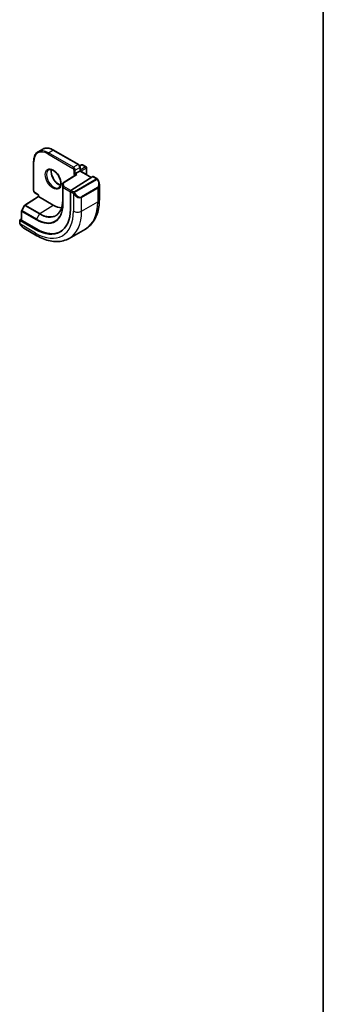
# Model space of a CAD drawing. Units: millimetres. Extents: x 36 to 6332, y 20 to 1425.
# Drawn here: x 947 to 1014, y 189 to 404 of the extents above; entities that cross this region are included whole.
import ezdxf

# ---------------------------------------------------------------- set-up
doc = ezdxf.new("R2010")
doc.units = ezdxf.units.MM
doc.header["$LTSCALE"] = 2.5
for name, color, linetype, lineweight in [('Border (ISO)', 7, 'Continuous', 35), ('Visible (ISO)', 7, 'Continuous', 35), ('Visible Narrow (ISO)', 7, 'Continuous', 25)]:
    doc.layers.add(name, color=color, linetype=linetype, lineweight=lineweight)

# ---------------------------------------------------------------- blocks, each defined once
blk = doc.blocks.new('図面枠 tk図枠')
at = {"layer": 'Border (ISO)'}
blk.add_line((405.5, 289), (405.5, 8), dxfattribs=at)

msp = doc.modelspace()

# ---------------------------------------------------------------- linework, layer by layer
at = {"layer": 'Visible (ISO)'}
for p, q in [((951.2946, 375.3135), (952.2846, 375.8851)), ((954.6346, 375.6721), (960.15, 372.4878)), ((950.3041, 373.1719), (950.3041, 366.8032)), ((960.4036, 371.0898), (959.4136, 370.5183)), ((960.3956, 372.2143), (960.7986, 372.447)), ((960.4036, 371.0898), (960.4622, 371.1237)), ((960.4622, 371.9472), (960.4622, 371.1237)), ((960.4622, 371.1237), (962.9264, 369.7009)), ((960.9986, 372.447), (961.7764, 371.9979)), ((961.8764, 371.8247), (961.8764, 370.3072)), ((959.5598, 370.2642), (956.7633, 368.4711)), ((958.4821, 366.8512), (963.2394, 369.9016)), ((959.1308, 370.355), (959.4136, 370.5183)), ((963.3342, 369.9146), (964.1071, 369.4683)), ((956.6712, 368.3027), (956.6712, 364.6285)), ((964.6941, 368.089), (964.6941, 364.8436)), ((948.3733, 363.6272), (951.3294, 365.5128)), ((950.6162, 366.2626), (951.3294, 365.8508)), ((951.3294, 365.8508), (951.388, 365.8847)), ((951.3294, 365.5127), (951.3294, 365.8508)), ((954.5699, 363.6393), (951.388, 365.4764)), ((958.3481, 366.6019), (958.3481, 362.6828)), ((947.6524, 362.331), (947.6524, 360.3105)), ((948.3062, 363.5559), (947.6777, 362.4284)), ((947.2635, 360.3203), (947.2635, 359.7437)), ((947.3221, 360.408), (947.6524, 360.6187)), ((950.7162, 358.2765), (947.3221, 360.2361)), ((950.893, 358.3893), (947.711, 360.2264)), ((948.1646, 358.5456), (950.9751, 356.9229)), ((958.1001, 356.341), (961.6356, 358.3822))]:
    msp.add_line(p, q, dxfattribs=at)
for centre, start, end in [((960.8986, 372.2738), 60, 120), ((961.6764, 371.8247), 0, 60), ((956.8712, 368.3027), 122.668498, 180), ((947.8524, 362.331), 150.866157, 180), ((948.4809, 363.4586), 122.532401, 150.866157)]:
    msp.add_arc(centre, 0.2, start, end, dxfattribs=at)
for centre, major_axis, ratio, start_param, end_param in [((959.76, 370.155), (0.2756, 0.0064), 0.59226017, 1.55700273, 2.36998809), ((963.2394, 369.7383), (0.0925, 0.1775), 0.54637912, 6.25960871, 7.04500687), ((958.4821, 366.6879), (-0.0925, -0.1775), 0.54637912, 3.90341422, 5.47421054), ((951.5294, 365.4031), (-0.2, 0.1096), 0.02265903, 0.0124222, 0.79782036), ((950.7162, 367.089), (5.3965, -9.3471), 0.57735027, 5.49778714, 7.06858347), ((954.5699, 369.314), (-3.475, 6.0189), 0.57735027, 2.35619449, 2.74413925), ((947.4635, 360.3263), (-0.1999, -0.0096), 0.60672809, 5.46871757, 7.0395139), ((947.8524, 360.3166), (-0.1999, -0.0096), 0.60672809, 6.25411574, 7.0395139), ((950.893, 367.1911), (5.39, -9.3357), 0.57735027, 5.49778714, 6.30386855)]:
    msp.add_ellipse(centre, major_axis=major_axis, ratio=ratio, start_param=start_param, end_param=end_param, dxfattribs=at)
for points, knots in [([(951.2946, 375.3135), (951.1664, 375.2395), (951.0483, 375.1479), (950.8368, 374.9339), (950.7434, 374.8116), (950.5834, 374.5412), (950.5166, 374.3932), (950.41, 374.076), (950.3702, 373.9068), (950.3172, 373.5512), (950.3041, 373.3648), (950.3041, 373.1719)], [2.35619449, 2.35619449, 2.35619449, 2.35619449, 2.513274123, 2.513274123, 2.670353756, 2.670353756, 2.827433388, 2.827433388, 2.984513021, 2.984513021, 3.141592654, 3.141592654, 3.141592654, 3.141592654]), ([(952.2846, 375.8851), (952.4129, 375.9592), (952.5513, 376.0156), (952.8423, 376.0918), (952.9949, 376.1115), (953.3091, 376.1149), (953.4706, 376.0987), (953.7986, 376.0324), (953.9651, 375.9823), (954.2996, 375.8504), (954.4675, 375.7686), (954.6346, 375.6721)], [3.926990817, 3.926990817, 3.926990817, 3.926990817, 4.08407045, 4.08407045, 4.241150082, 4.241150082, 4.398229715, 4.398229715, 4.555309348, 4.555309348, 4.71238898, 4.71238898, 4.71238898, 4.71238898]), ([(953.5864, 371.3442), (953.7073, 371.414), (953.8537, 371.4447), (954.1708, 371.4135), (954.331, 371.3661), (954.6567, 371.2052), (954.8212, 371.0954), (955.143, 370.8215), (955.3001, 370.6572), (955.5899, 370.2894), (955.7223, 370.0858), (955.9473, 369.661), (956.0398, 369.4398), (956.175, 369.0046), (956.218, 368.7907), (956.2521, 368.3944), (956.2436, 368.2118), (956.1813, 367.8955), (956.1275, 367.7625), (955.9959, 367.5659), (955.9217, 367.4963), (955.8364, 367.447)], [3.92699082, 3.92699082, 3.92699082, 3.92699082, 4.31924303, 4.31924303, 4.64025791, 4.64025791, 4.94534755, 4.94534755, 5.25203935, 5.25203935, 5.56110524, 5.56110524, 5.87076855, 5.87076855, 6.17902144, 6.17902144, 6.4845715, 6.4845715, 6.79187566, 6.79187566, 7.06858347, 7.06858347, 7.06858347, 7.06858347]), ([(954.2191, 371.3914), (954.1956, 371.3018), (954.1799, 371.2027), (954.1615, 370.9193), (954.1743, 370.7219), (954.2507, 370.3063), (954.3144, 370.088), (954.488, 369.6532), (954.5981, 369.4368), (954.8536, 369.0295), (954.9989, 368.8388), (955.3081, 368.5041), (955.4719, 368.3599), (955.7981, 368.1322), (955.9604, 368.0483), (956.1399, 367.987), (956.167, 367.9787), (956.1936, 367.9713)], [2.88518059, 2.88518059, 2.88518059, 2.88518059, 3.06946158, 3.06946158, 3.37455122, 3.37455122, 3.68124302, 3.68124302, 3.99030891, 3.99030891, 4.29997222, 4.29997222, 4.60822511, 4.60822511, 4.91377517, 4.91377517, 4.96880105, 4.96880105, 4.96880105, 4.96880105]), ([(960.15, 372.4878), (960.1879, 372.4659), (960.2222, 372.4394), (960.2848, 372.3798), (960.313, 372.3467), (960.3632, 372.2757), (960.385, 372.2378), (960.4214, 372.1589), (960.436, 372.1179), (960.4563, 372.0339), (960.4622, 371.9909), (960.4622, 371.9472)], [4.71238898, 4.71238898, 4.71238898, 4.71238898, 5.02654825, 5.02654825, 5.34070751, 5.34070751, 5.65486678, 5.65486678, 5.96902604, 5.96902604, 6.28318531, 6.28318531, 6.28318531, 6.28318531]), ([(964.1071, 369.4683), (964.1254, 369.4578), (964.1425, 369.4464), (964.1844, 369.417), (964.2092, 369.3981), (964.2526, 369.3582), (964.2713, 369.3384), (964.3107, 369.2918), (964.3308, 369.2641), (964.3641, 369.2126), (964.3785, 369.1891), (964.4085, 369.1362), (964.424, 369.1067), (964.4388, 369.0769)], [0, 0, 0, 0, 0.0070643073, 0.0070643073, 0.0176733312, 0.0176733312, 0.025989509, 0.025989509, 0.0361442641, 0.0361442641, 0.0443949415, 0.0443949415, 0.0543815383, 0.0543815383, 0.0543815383, 0.0543815383]), ([(964.4388, 369.0769), (964.4712, 369.0121), (964.5009, 368.9462), (964.5544, 368.8135), (964.5782, 368.7465), (964.6195, 368.6126), (964.6369, 368.5456), (964.6652, 368.4125), (964.676, 368.3465), (964.6904, 368.2161), (964.6941, 368.1519), (964.6941, 368.089)], [-1.466456207, -1.466456207, -1.466456207, -1.466456207, -1.330244598, -1.330244598, -1.194032989, -1.194032989, -1.057821381, -1.057821381, -0.921609772, -0.921609772, -0.785398163, -0.785398163, -0.785398163, -0.785398163]), ([(950.6162, 366.2626), (950.5783, 366.2845), (950.544, 366.311), (950.4814, 366.3706), (950.4532, 366.4037), (950.4031, 366.4747), (950.3812, 366.5126), (950.3448, 366.5915), (950.3302, 366.6325), (950.3099, 366.7165), (950.3041, 366.7594), (950.3041, 366.8032)], [1.57079633, 1.57079633, 1.57079633, 1.57079633, 1.88495559, 1.88495559, 2.19911486, 2.19911486, 2.51327412, 2.51327412, 2.82743339, 2.82743339, 3.14159265, 3.14159265, 3.14159265, 3.14159265]), ([(956.6712, 364.6285), (956.6712, 364.3371), (956.6523, 364.0576), (956.5777, 363.5291), (956.5219, 363.28), (956.3759, 362.818), (956.2857, 362.6051), (956.0738, 362.2197), (955.9522, 362.0471), (955.6809, 361.7445), (955.5313, 361.6145), (955.3688, 361.5063)], [0, 0, 0, 0, 0.149666356, 0.149666356, 0.299332712, 0.299332712, 0.448999068, 0.448999068, 0.598665424, 0.598665424, 0.74833178, 0.74833178, 0.74833178, 0.74833178]), ([(964.6941, 364.8436), (964.6941, 364.2846), (964.6561, 363.7409), (964.5003, 362.6946), (964.3824, 362.1919), (964.0624, 361.2394), (963.8602, 360.7895), (963.3682, 359.9586), (963.0781, 359.5777), (962.4148, 358.9064), (962.0414, 358.6165), (961.6356, 358.3822)], [0, 0, 0, 0, 0.157079633, 0.157079633, 0.314159265, 0.314159265, 0.471238898, 0.471238898, 0.628318531, 0.628318531, 0.785398163, 0.785398163, 0.785398163, 0.785398163]), ([(947.4366, 359.2607), (947.4033, 359.3111), (947.3719, 359.3631), (947.332, 359.441), (947.3205, 359.4657), (947.3006, 359.5167), (947.2918, 359.5429), (947.2777, 359.5969), (947.273, 359.6249), (947.266, 359.6825), (947.2635, 359.7124), (947.2635, 359.7437)], [0, 0, 0, 0, 0.0181403854, 0.0181403854, 0.0262815786, 0.0262815786, 0.0345741449, 0.0345741449, 0.0439078742, 0.0439078742, 0.0543799058, 0.0543799058, 0.0543799058, 0.0543799058]), ([(947.4366, 359.2607), (947.4766, 359.2003), (947.5188, 359.1416), (947.607, 359.0289), (947.6531, 358.9748), (947.7484, 358.8721), (947.7977, 358.8235), (947.8988, 358.7325), (947.9507, 358.6901), (948.0563, 358.6124), (948.1101, 358.5771), (948.1646, 358.5456)], [-1.466456207, -1.466456207, -1.466456207, -1.466456207, -1.330244598, -1.330244598, -1.194032989, -1.194032989, -1.057821381, -1.057821381, -0.921609772, -0.921609772, -0.785398163, -0.785398163, -0.785398163, -0.785398163]), ([(950.9751, 356.9229), (951.4592, 356.6434), (951.9491, 356.4045), (952.9332, 356.0163), (953.4275, 355.867), (954.4123, 355.6679), (954.903, 355.6182), (955.8686, 355.6288), (956.3436, 355.6895), (957.2566, 355.9283), (957.6943, 356.1067), (958.1001, 356.341)], [4.71238898, 4.71238898, 4.71238898, 4.71238898, 4.869468613, 4.869468613, 5.026548246, 5.026548246, 5.183627878, 5.183627878, 5.340707511, 5.340707511, 5.497787144, 5.497787144, 5.497787144, 5.497787144])]:
    msp.add_open_spline(points, degree=3, knots=knots, dxfattribs=at)
at = {"layer": 'Visible Narrow (ISO)'}
for p, q in [((953.5446, 375.0907), (954.5346, 375.6622)), ((954.5346, 375.6622), (960.05, 372.4779)), ((953.4032, 374.8457), (958.9187, 371.6614)), ((959.0601, 371.9063), (953.5446, 375.0907)), ((950.3627, 366.7216), (950.3627, 373.0903)), ((960.05, 372.4779), (959.0601, 371.9063)), ((959.1308, 371.294), (959.1308, 370.355)), ((959.4136, 371.294), (960.4036, 371.8655)), ((959.4136, 370.5183), (959.4136, 371.294)), ((960.4036, 371.8655), (960.4036, 371.0898)), ((960.4036, 371.0898), (962.8709, 369.6653)), ((960.4194, 372.1604), (960.8986, 372.4371)), ((961.6764, 371.988), (960.4622, 371.287)), ((960.6036, 371.042), (961.8178, 371.743)), ((960.8986, 372.4371), (961.6764, 371.988)), ((961.8178, 371.743), (961.8178, 370.341)), ((956.8712, 368.466), (959.76, 370.3183)), ((959.1308, 370.355), (959.431, 370.1817)), ((964.0056, 369.3179), (959.2299, 366.5607)), ((959.3299, 366.4551), (964.1056, 369.2124)), ((959.76, 370.3183), (959.4136, 370.5183)), ((963.2394, 369.9016), (964.0071, 369.4584)), ((956.6713, 368.2997), (956.7051, 367.5545)), ((956.6713, 364.6255), (956.6713, 368.2997)), ((956.7051, 367.5545), (956.7051, 363.8803)), ((956.7636, 363.8017), (956.7636, 367.4759)), ((956.7636, 367.4759), (958.3481, 366.5611)), ((956.905, 367.7208), (956.8712, 368.466)), ((958.452, 366.8277), (956.905, 367.7208)), ((958.9866, 366.5599), (958.4821, 366.8512)), ((964.2866, 367.4669), (960.7511, 365.4257)), ((960.7925, 365.2863), (964.328, 367.3275)), ((964.328, 367.3275), (964.328, 364.3333)), ((948.4735, 363.6174), (951.388, 365.4764)), ((951.388, 365.8847), (950.5748, 366.3542)), ((951.388, 365.4764), (951.388, 365.8847)), ((956.6713, 364.6255), (956.7051, 363.8803)), ((958.3481, 366.6019), (958.8452, 366.3149)), ((959.0247, 366.1333), (959.0247, 362.2921)), ((960.7925, 362.2921), (960.7925, 365.2863)), ((947.7499, 362.3842), (948.3783, 363.5118)), ((950.9318, 360.5471), (947.7499, 362.3842)), ((948.3783, 363.5118), (951.5603, 361.6746)), ((951.6555, 361.7803), (948.4735, 363.6174)), ((951.6555, 361.7803), (954.5699, 363.6393)), ((960.7925, 362.2921), (964.328, 364.3333)), ((947.3221, 359.662), (947.3221, 360.2361)), ((947.711, 360.2264), (947.711, 362.2494)), ((947.711, 362.2494), (950.893, 360.4123)), ((951.5603, 361.6746), (950.9318, 360.5471)), ((950.7162, 357.4952), (947.3896, 359.4158)), ((950.7162, 358.2765), (950.893, 358.3893))]:
    msp.add_line(p, q, dxfattribs=at)
for centre, major_axis, ratio, start_param, end_param in [((953.4032, 371.3348), (-2.15, 3.7239), 0.57735027, 5.49778714, 7.06858347), ((953.5446, 371.4164), (-2.25, 3.8971), 0.57735027, 5.49778714, 6.28318531), ((954.5346, 371.988), (-2.25, 3.8971), 0.57735027, 5.49778714, 6.28318531), ((954.5346, 375.4989), (0.1, 0.1732), 0.57735027, 0, 0.78539816), ((950.5041, 373.1719), (-0.2, 0), 0.57735027, 0, 0.78539816), ((953.5446, 374.9274), (-0.1, -0.1732), 0.57735027, 3.92699082, 5.49778714), ((954.7114, 369.3956), (1.125, -1.9486), 0.57735027, 3.14159265, 6.28318531), ((955.7013, 369.9672), (1.125, -1.9486), 0.57735027, 3.61847775, 5.80630021), ((959.0601, 371.743), (0.1, 0.1732), 0.57735027, 0.78539816, 2.35619449), ((958.9187, 371.4164), (0.15, -0.2598), 0.57735027, 0.78539816, 2.35619449), ((959.0601, 371.4981), (-0.25, 0.433), 0.57735027, 3.92699082, 5.49778714), ((959.2722, 371.3756), (-0.2, 0), 0.57735027, 0.78539816, 2.35619449), ((960.05, 372.3146), (0.1, 0.1732), 0.57735027, 0, 0.78539816), ((960.05, 372.0696), (0.25, -0.433), 0.57735027, 0.78539816, 2.35619449), ((960.2622, 371.9472), (0.2, 0), 0.57735027, 5.49778714, 6.28318531), ((960.8986, 372.2738), (-0.1, 0.1732), 0.57735027, 5.49778714, 6.28318531), ((960.8986, 372.2738), (0.1, 0.1732), 0.57735027, 0, 0.78539816), ((961.6764, 371.8247), (0.1, 0.1732), 0.57735027, 0, 0.78539816), ((961.6764, 371.8247), (0.1, -0.1732), 0.57735027, 0.78539816, 2.35619449), ((961.6764, 371.8247), (0.2, 0), 0.57735027, 5.49778714, 6.28318531), ((964.0056, 369.1546), (-0.1, 0.1732), 0.57735027, 4.71238898, 5.49778714), ((964.0071, 369.2951), (0.1, 0.1732), 0.57735027, 0, 0.78539816), ((963.5441, 368.7529), (0.7425, -1.286), 0.57735027, 0, 1.46645621), ((964.2599, 368.9876), (0.1789, 0.0894), 0.0426352, 0, 0.9566049), ((950.5041, 366.8032), (-0.2, 0), 0.57735027, 0, 0.78539816), ((950.5748, 366.5991), (-0.15, 0.2598), 0.57735027, 0.78539816, 2.35619449), ((956.8712, 368.3027), (-0.2, 0), 0.57735027, 0, 0.02617994), ((956.8712, 368.3027), (-0.1998, -0.0091), 0.81621679, 4.67538608, 6.24618241), ((956.905, 367.5575), (-0.1998, -0.0091), 0.81621679, 4.67538608, 6.24618241), ((956.905, 367.5575), (-0.2, 0), 0.57735027, 0.02617994, 0.78539816), ((956.8712, 368.3027), (-0.108, 0.1684), 0.60677521, 5.47019994, 6.28318531), ((956.905, 367.5575), (0.1, 0.1732), 0.57735027, 0.78539816, 2.35619449), ((964.1866, 367.4092), (0.1, -0.1732), 0.57735027, 0.78539816, 1.57079633), ((963.4441, 368.6952), (0.9283, -1.3395), 0.624963, 6.23160918, 7.01700735), ((950.7162, 366.4358), (-0.1, -0.1732), 0.57735027, 5.49778714, 6.28318531), ((951.5603, 367.5763), (3.614, -6.2597), 0.57735027, 5.49778714, 7.06858347), ((956.8712, 364.6285), (-0.2, 0), 0.57735027, 0, 0.02617994), ((958.9866, 366.3966), (0.1, 0.1732), 0.57735027, 0.78539816, 2.35619449), ((959.2475, 366.0937), (-0.1669, -0.1103), 0.0426352, 0.68790397, 2.18498776), ((959.9086, 366.6539), (0.9283, -1.3395), 0.624963, 4.76515298, 6.23160918), ((959.2299, 366.3974), (0.1, -0.1732), 0.57735027, 1.57079633, 2.35619449), ((960.0086, 366.7117), (0.7425, -1.286), 0.57735027, 4.8167291, 6.28318531), ((960.6511, 365.368), (0.1, -0.1732), 0.57735027, 0.78539816, 1.57079633), ((963.4441, 364.8436), (1.25, 0), 0.57735027, 5.49778714, 6.28318531), ((947.8524, 362.331), (-0.2, 0), 0.57735027, 0, 0.78539816), ((947.8524, 362.331), (-0.1747, 0.0974), 0.02137339, 0, 0.95515504), ((947.8524, 362.331), (0.1, 0.1732), 0.57735027, 1.59697627, 2.35619449), ((948.4809, 363.4586), (-0.1747, 0.0974), 0.02137339, 0, 0.95515504), ((948.4809, 363.4586), (-0.1076, 0.1686), 0.54634285, 5.47294275, 6.28318531), ((948.4809, 363.4586), (0.1, 0.1732), 0.57735027, 0.83775804, 1.59697627), ((950.893, 367.1911), (4.1512, -7.19), 0.57735027, 5.49778714, 7.06858347), ((950.9318, 367.2135), (4.0823, -7.0708), 0.57735027, 5.49778714, 7.06858347), ((956.905, 363.8833), (-0.2, 0), 0.57735027, 0.02617994, 0.78539816), ((955.1356, 369.6406), (6.5, -11.2583), 0.57735027, 0, 0.78539816), ((950.7162, 367.089), (5.875, -10.1758), 0.57735027, 5.49778714, 7.06858347), ((951.0344, 360.4939), (0.1, 0.1732), 0.57735027, 1.59697627, 2.35619449), ((951.6629, 361.6215), (-0.1, -0.1732), 0.57735027, 3.97935069, 4.73856892), ((951.6555, 367.6313), (3.583, -6.2059), 0.57735027, 5.49778714, 6.32025169), ((951.6001, 367.5993), (6.5, -11.2583), 0.57735027, 0, 0.78539816), ((959.9086, 362.8024), (-1.25, 0), 0.57735027, 0.78539816, 2.35619449), ((947.4635, 359.7437), (-0.2, 0), 0.57735027, 0, 0.78539816), ((947.6035, 359.371), (-0.1669, -0.1103), 0.0426352, 6.28318506, 6.82366419), ((948.2646, 359.9312), (0.6959, -1.4737), 0.624963, 4.86830522, 5.54936327), ((951.6001, 358.0055), (-0.625, -1.0825), 0.57735027, 5.49778714, 6.28318531)]:
    msp.add_ellipse(centre, major_axis=major_axis, ratio=ratio, start_param=start_param, end_param=end_param, dxfattribs=at)
msp.add_ellipse((954.5699, 369.314), major_axis=(1.225, -2.1218), ratio=0.57735027, dxfattribs=at)
for points, knots in [([(964.0071, 369.4584), (964.0561, 369.4301), (964.0774, 369.3686), (964.0309, 369.3339), (964.0229, 369.328), (964.014, 369.3228), (964.0056, 369.3179)], [0, 0, 0, 0, 0.85378669, 0.85378669, 0.85378669, 1, 1, 1, 1]), ([(964.1056, 369.2124), (964.1608, 369.2442), (964.236, 369.2225), (964.2975, 369.1459), (964.3244, 369.1125), (964.3447, 369.0757), (964.3599, 369.0453)], [0, 0, 0, 0, 0.69625733, 0.69625733, 0.69625733, 1, 1, 1, 1]), ([(959.2299, 366.5607), (959.1811, 366.5325), (959.0743, 366.5188), (959.0145, 366.5452), (959.0042, 366.5498), (958.9951, 366.555), (958.9866, 366.5599)], [0, 0, 0, 0, 0.85253061, 0.85253061, 0.85253061, 1, 1, 1, 1]), ([(959.3475, 366.1514), (959.2949, 366.231), (959.2465, 366.3843), (959.2978, 366.433), (959.3067, 366.4414), (959.3183, 366.4484), (959.3299, 366.4551)], [0, 0, 0, 0, 0.85304448, 0.85304448, 0.85304448, 1, 1, 1, 1])]:
    msp.add_open_spline(points, degree=3, knots=knots, dxfattribs=at)
for points in [[(958.8452, 366.3149), (958.8711, 366.3), (959.0029, 366.1621), (959.0247, 366.1333)], [(959.0247, 366.1333), (959.0344, 366.1205), (959.1119, 366.017), (959.1216, 366.004)], [(947.3896, 359.4158), (947.3756, 359.449), (947.3221, 359.6321), (947.3221, 359.662)], [(947.4628, 359.2728), (947.4545, 359.2867), (947.3958, 359.401), (947.3896, 359.4158)]]:
    msp.add_open_spline(points, degree=3, dxfattribs=at)

# ---------------------------------------------------------------- block references
at = {"xscale": 2.5, "yscale": 2.5, "zscale": 2.5}
msp.add_blockref('図面枠 tk図枠', (0, 0), dxfattribs=at)

doc.saveas('drawing.dxf')
